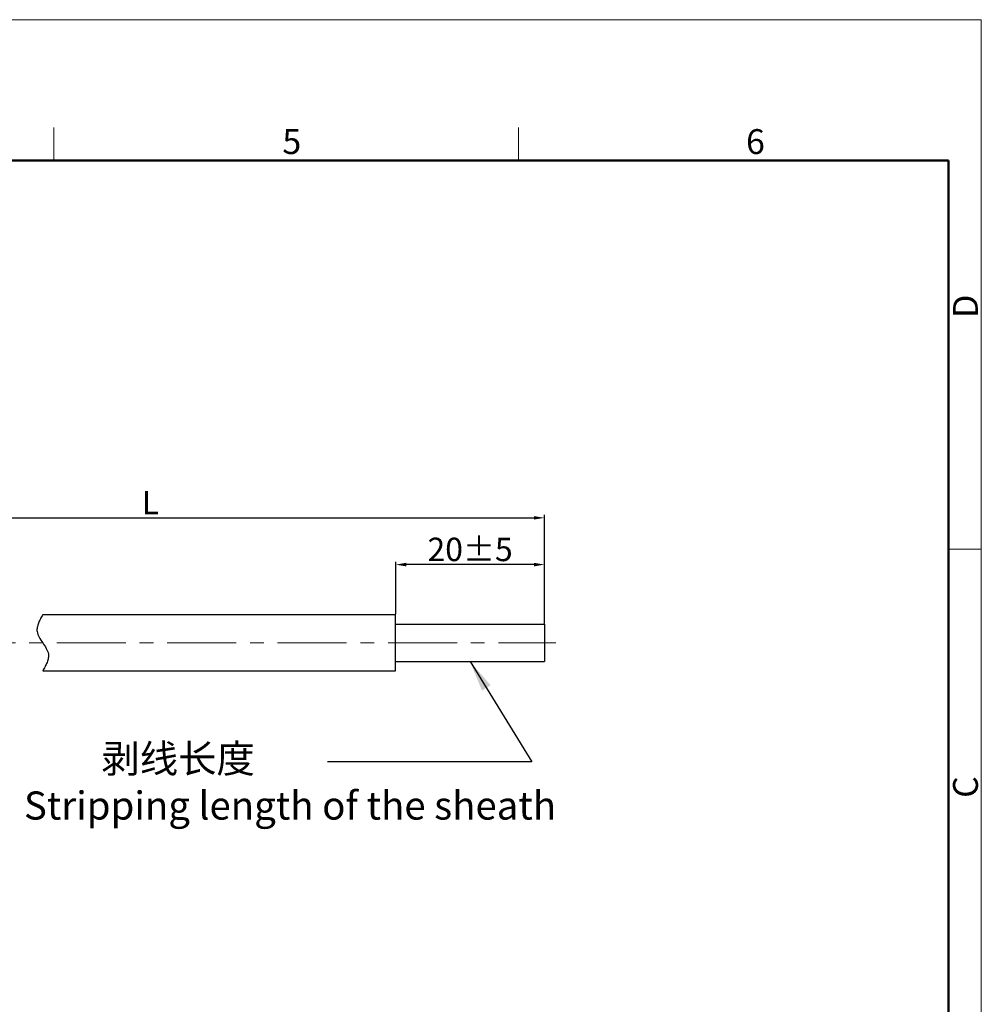
# Model space of a CAD drawing. Units: millimetres. Extents: x 3148 to 3445, y 639 to 849.
# Drawn here: x 3342 to 3445, y 744 to 849 of the extents above; entities that cross this region are included whole.
import ezdxf

# ---------------------------------------------------------------- set-up
doc = ezdxf.new("R2010")
doc.units = ezdxf.units.MM
doc.header["$LTSCALE"] = 65.395
doc.header["$PDMODE"] = 3
doc.header["$PDSIZE"] = 8
doc.linetypes.add('CENTER', pattern=[0.6, 0.375, -0.075, 0.075, -0.075])
doc.linetypes.add('DIVIDE', pattern=[31.75, 12.7, -6.35, 0, -6.35, 0, -6.35])
doc.layers.get('0').update_dxf_attribs({"linetype": 'CONTINUOUS', "lineweight": 30})
doc.layers.get('Defpoints').update_dxf_attribs({"linetype": 'CONTINUOUS'})
for name, color, linetype, lineweight in [('cen', 1, 'CENTER', 0), ('Dim', 3, 'CONTINUOUS', 15), ('图框', 7, 'CONTINUOUS', 20)]:
    doc.layers.add(name, color=color, linetype=linetype, lineweight=lineweight)
doc.styles.add('Romans字体', font='romans.shx', dxfattribs={"width": 0.75})
doc.styles.get("Standard").update_dxf_attribs({"font": '仿宋_GB2312.ttf', "width": 0.75})
doc.dimstyles.new('01', dxfattribs={"dimscale": 0.25, "dimtxt": 5, "dimasz": 4.5, "dimexe": 1.2, "dimexo": 0.2, "dimgap": 0.5, "dimtad": 1, "dimdsep": 46, "dimtxsty": 'Romans字体', "dimcen": 0, "dimclrd": 1, "dimclre": 6, "dimclrt": 4, "dimazin": 2, "dimtfac": 1, "dimtofl": 0, "dimtmove": 0, "dimatfit": 3, "dimfxl": 1, "dimtolj": 1, "dimtzin": 0, "dimarcsym": 0})
doc.dimstyles.new('02', dxfattribs={"dimscale": 1.1, "dimtxt": 3, "dimasz": 3, "dimexe": 1, "dimexo": 1, "dimgap": 0.8, "dimtad": 1, "dimdsep": 46, "dimtxsty": 'STANDARD', "dimcen": 0, "dimclrd": 1, "dimclre": 6, "dimclrt": 4, "dimazin": 2, "dimtp": 0.01, "dimtm": 1e-09, "dimtfac": 0.7, "dimtofl": 0, "dimtmove": 0, "dimatfit": 3, "dimfxl": 1, "dimtolj": 1, "dimarcsym": 0})

# ---------------------------------------------------------------- blocks, each defined once
blk = doc.blocks.new('*D5')
at = {"layer": 'Defpoints', "color": 0, "lineweight": 5}
for p in [(3398, 795.66), (3313.97, 786.58), (3398, 784.33)]:
    blk.add_point(p, dxfattribs=at)
at = {"layer": 'Dim', "color": 6, "lineweight": -2}
for p, q in [((3313.97, 786.63), (3313.97, 795.96)), ((3398, 784.38), (3398, 795.96))]:
    blk.add_line(p, q, dxfattribs=at)
at = {"layer": 'Dim', "color": 1, "lineweight": -2}
blk.add_line((3315.1, 795.66), (3396.88, 795.66), dxfattribs=at)
at = {"layer": 'Dim', "color": 1, "lineweight": 5}
for points in [[(3315.1, 795.84), (3315.1, 795.47), (3313.97, 795.66)], [(3396.88, 795.84), (3396.88, 795.47), (3398, 795.66)]]:
    blk.add_solid(points, dxfattribs=at)
at = {"layer": 'Dim', "color": 4, "insert": (3355.99, 797.28), "char_height": 2.5, "attachment_point": 5, "style": 'Romans字体'}
blk.add_mtext('\\A1;L', dxfattribs=at)
blk = doc.blocks.new('*D6')
at = {"layer": 'Defpoints', "color": 0, "lineweight": 5}
for p in [(3382.14, 790.67), (3382.14, 785.33), (3398, 784.33)]:
    blk.add_point(p, dxfattribs=at)
at = {"layer": 'Dim', "color": 6, "lineweight": -2}
for p, q in [((3382.14, 785.38), (3382.14, 790.97)), ((3398, 784.38), (3398, 790.97))]:
    blk.add_line(p, q, dxfattribs=at)
at = {"layer": 'Dim', "color": 1, "lineweight": -2}
blk.add_line((3396.88, 790.67), (3383.26, 790.67), dxfattribs=at)
at = {"layer": 'Dim', "color": 1, "lineweight": 5}
for points in [[(3383.26, 790.86), (3383.26, 790.48), (3382.14, 790.67)], [(3396.88, 790.86), (3396.88, 790.48), (3398, 790.67)]]:
    blk.add_solid(points, dxfattribs=at)
at = {"layer": 'Dim', "color": 4, "insert": (3390.07, 792.29), "char_height": 2.5, "attachment_point": 5, "style": 'Romans字体'}
blk.add_mtext('\\A1;20%%P5', dxfattribs=at)
blk = doc.blocks.new('A4图框-NEW')
at = {"layer": '图框', "color": 1, "lineweight": 18}
for p in [(833.41, 690.53), (1130.41, 480.53)]:
    blk.add_line(p, (1130.41, 690.53), dxfattribs=at)
at = {"layer": '图框', "color": 6}
for p, q in [((1031.55, 679.03), (1031.55, 675.53)), ((1081.09, 679.03), (1081.09, 675.53)), ((1130.41, 634.07), (1126.93, 634.07))]:
    blk.add_line(p, q, dxfattribs=at)
at = {"layer": '图框', "lineweight": 50}
for p in [(836.91, 675.53), (1126.93, 484.34)]:
    blk.add_line(p, (1126.93, 675.53), dxfattribs=at)
at = {"layer": '图框', "color": 6, "char_height": 2.65, "width": 2.5579, "attachment_point": 1, "style": 'Romans字体'}
for s, insert in [('5', (1055.9, 678.86)), ('6', (1105.33, 678.86))]:
    blk.add_mtext(s, dxfattribs=dict(at, insert=insert))
at = {"layer": '图框', "color": 6, "char_height": 2.65, "width": 2.5579, "attachment_point": 1, "rotation": 90, "style": 'Romans字体'}
for s, insert in [('D', (1127.4, 658.73)), ('C', (1127.4, 607.55))]:
    blk.add_mtext(s, dxfattribs=dict(at, insert=insert))

msp = doc.modelspace()

# ---------------------------------------------------------------- linework, layer by layer
at = {"color": 7, "linetype": 'Continuous', "lineweight": 30}
for p, q in [((3344.508, 785.331), (3382.136, 785.331)), ((3382.136, 779.332), (3382.136, 785.331)), ((3382.136, 784.331), (3398.002, 784.331)), ((3398.002, 784.331), (3398.002, 780.331)), ((3382.136, 780.331), (3398.002, 780.331)), ((3344.508, 779.331), (3382.136, 779.331))]:
    msp.add_line(p, q, dxfattribs=at)
at = {"color": 2, "linetype": 'DIVIDE', "ltscale": 0.048}
msp.add_open_spline([(3344.508, 785.331), (3344.167, 784.721), (3343.343, 783.249), (3345.674, 781.414), (3344.85, 779.942), (3344.508, 779.331)], degree=3, knots=[0, 0, 0, 0, 1.8973666, 4.5806482, 6.4780148, 6.4780148, 6.4780148, 6.4780148], dxfattribs=at)
at = {"layer": 'cen', "color": 1, "linetype": 'CENTER', "ltscale": 0.3}
msp.add_line((3263.611, 782.331), (3399.227, 782.331), dxfattribs=at)
at = {"layer": '图框', "ltscale": 10}
msp.add_line((3441.088, 689.574), (3441.088, 769.4), dxfattribs=at)

# ---------------------------------------------------------------- block references
at = {"layer": 'Dim'}
msp.add_blockref('A4图框-NEW', (2314.159, 158.245), dxfattribs=at)

# ---------------------------------------------------------------- texts
at = {"layer": 'Dim', "color": 4, "insert": (3342.508, 771.478), "char_height": 3, "width": 98.06938, "attachment_point": 1, "style": 'Romans字体'}
msp.add_mtext('{\\fSimSun|b0|i0|c134|p2;         剥线长度 \\P}Stripping length of the sheath', dxfattribs=at)

# ---------------------------------------------------------------- dimensions: what is measured, and where the dimension line sits
at = {"layer": 'Dim'}
for base, p1, p2, text, picture, middle in [((3398.002, 795.656), (3313.975, 786.581), (3398.002, 784.331), 'L', '*D5', (3355.988, 797.281)), ((3382.136, 790.669), (3398.002, 784.331), (3382.136, 785.331), '20%%P5', '*D6', (3390.069, 792.294))]:
    dim = msp.add_linear_dim(base=base, p1=p1, p2=p2, angle=180, text=text, dimstyle='01', override={"dimtxt": 10, "dimgap": 1.5}, dxfattribs=at)
    dim.commit()
    dim.dimension.update_dxf_attribs({"geometry": picture, "text_midpoint": middle})

# ---------------------------------------------------------------- leaders
msp.add_leader([(3390.069, 780.331), (3396.66, 769.634), (3374.885, 769.634)], dimstyle='02', override={"dimgap": 0.8, "dimtad": 0}, dxfattribs=at)

doc.saveas('drawing.dxf')
